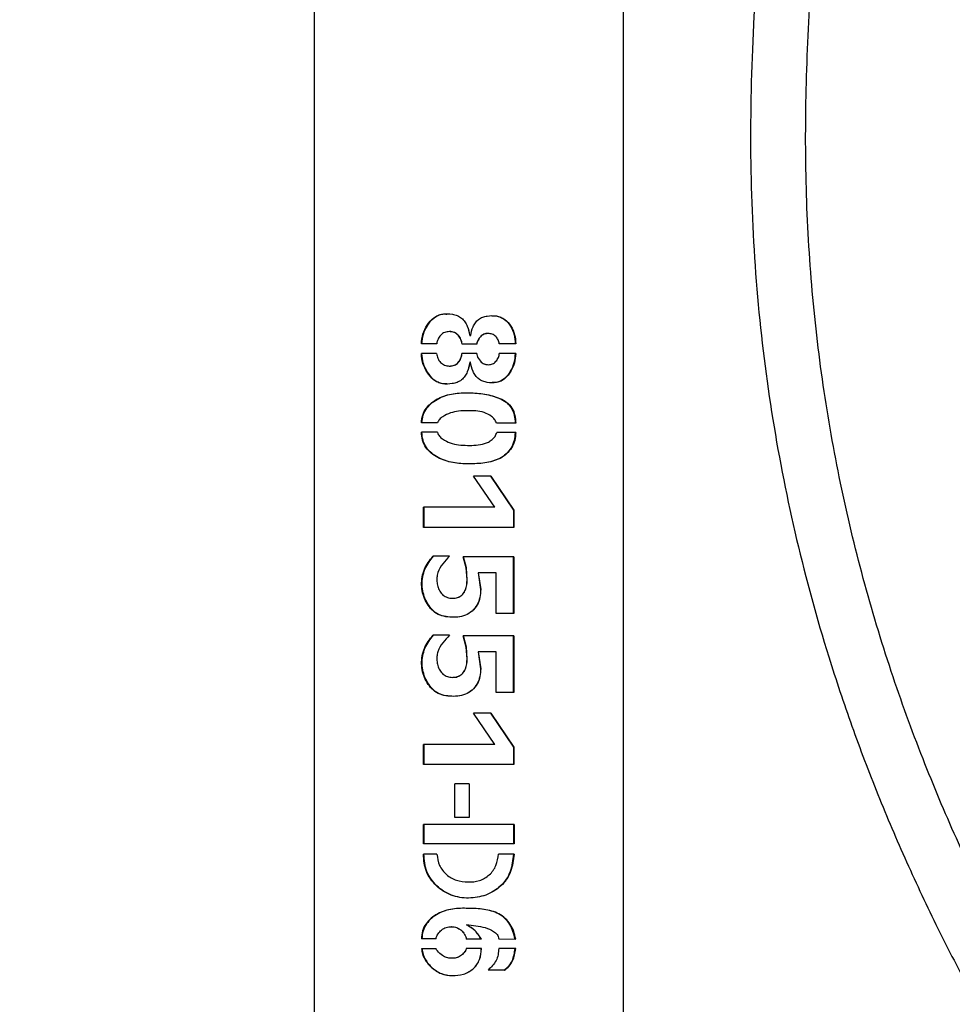
# Model space of a CAD drawing. Units: millimetres. Extents: x 0 to 42, y 0 to 29.8.
# Drawn here: x 13.7 to 14.1, y 11.5 to 11.9 of the extents above; entities that cross this region are included whole.
import ezdxf

# ---------------------------------------------------------------- set-up
doc = ezdxf.new("R2010")
doc.units = ezdxf.units.MM
doc.layers.add('LE_NORM', color=179, linetype='Continuous', lineweight=50)
doc.styles.add('SLDTEXTSTYLE0', font='TXT', dxfattribs={"width": 0.605})
doc.dimstyles.new('SLDDIMSTYLE1', dxfattribs={"dimtxt": 0.35, "dimasz": 0.3, "dimexe": 0, "dimexo": 0.0625, "dimgap": 0.0875, "dimtad": 0, "dimtih": 1, "dimtoh": 1, "dimdec": 0, "dimlfac": 25, "dimrnd": 1e-09, "dimzin": 12, "dimdsep": 46, "dimtxsty": 'SLDTEXTSTYLE0', "dimsah": 1, "dimcen": 0.09, "dimadec": 0, "dimazin": 3, "dimtfac": 1, "dimtdec": 1, "dimtofl": 0, "dimtmove": 0, "dimatfit": 3, "dimfxl": 0, "dimfrac": 2, "dimtolj": 1, "dimtzin": 12, "dimarcsym": 0})

# ---------------------------------------------------------------- blocks, each defined once
blk = doc.blocks.new('_D_2')
at = {"layer": 'LE_NORM'}
for p, q in [((17.50022, 13.49138), (11.18279, 13.49138)), ((11.38279, 12.69138), (11.38279, 13.49138))]:
    blk.add_line(p, q, dxfattribs=at)
blk.add_solid([(11.38279, 13.49138), (11.28279, 13.19138), (11.48279, 13.19138)], dxfattribs=at)
at = {"layer": 'LE_NORM', "insert": (10.52508, 13.67033), "char_height": 0.35, "attachment_point": 1, "style": 'SLDTEXTSTYLE0'}
blk.add_mtext('137', dxfattribs=at)

msp = doc.modelspace()

# ---------------------------------------------------------------- linework, layer by layer
at = {"color": 7, "linetype": 'Continuous', "lineweight": 25}
for p, q in [((13.96124, 10.97414), (13.96124, 12.24861)), ((13.82644, 12.22605), (13.82644, 10.9967)), ((13.88551, 11.7481), (13.88541, 11.7481)), ((13.89371, 11.74859), (13.89429, 11.74631)), ((13.8943, 11.74631), (13.89429, 11.74631)), ((13.89465, 11.74631), (13.8943, 11.74631)), ((13.90237, 11.74726), (13.90227, 11.74726)), ((13.87988, 11.74276), (13.87321, 11.74276)), ((13.89736, 11.7427), (13.891, 11.7427)), ((13.91436, 11.74276), (13.90717, 11.74276)), ((13.87982, 11.73856), (13.87321, 11.73856)), ((13.89736, 11.73856), (13.89088, 11.73856)), ((13.91431, 11.73862), (13.90717, 11.73862)), ((13.88549, 11.7331), (13.88559, 11.7331)), ((13.89435, 11.73473), (13.89372, 11.73234)), ((13.89436, 11.73473), (13.89435, 11.73473)), ((13.8946, 11.73473), (13.89436, 11.73473)), ((13.90237, 11.7337), (13.90227, 11.7337)), ((13.88017, 11.70832), (13.87321, 11.70832)), ((13.91431, 11.7082), (13.90593, 11.7082)), ((13.88023, 11.70424), (13.87321, 11.70424)), ((13.91431, 11.70418), (13.90605, 11.70418)), ((13.9035, 11.68515), (13.89592, 11.68515)), ((13.90528, 11.67159), (13.89592, 11.68515)), ((13.90338, 11.68515), (13.91333, 11.67033)), ((13.9035, 11.68515), (13.91356, 11.67033)), ((13.90528, 11.67159), (13.87413, 11.67159)), ((13.87413, 11.66277), (13.87413, 11.67159)), ((13.87436, 11.66277), (13.87436, 11.67159)), ((13.91356, 11.67033), (13.91333, 11.67033)), ((13.91333, 11.67033), (13.91333, 11.66277)), ((13.91356, 11.67033), (13.91356, 11.66277)), ((13.91356, 11.66277), (13.87413, 11.66277)), ((13.88544, 11.65029), (13.8783, 11.65029)), ((13.9135, 11.65005), (13.89148, 11.65005)), ((13.8928, 11.64513), (13.89148, 11.65005)), ((13.89281, 11.64513), (13.8915, 11.65005)), ((13.91327, 11.65005), (13.91327, 11.62533)), ((13.9135, 11.65005), (13.9135, 11.62533)), ((13.89316, 11.63997), (13.8928, 11.64513)), ((13.89281, 11.64513), (13.8928, 11.64513)), ((13.89317, 11.63997), (13.89281, 11.64513)), ((13.89797, 11.64303), (13.89903, 11.63571)), ((13.89797, 11.64303), (13.89802, 11.64303)), ((13.89802, 11.64303), (13.89909, 11.63571)), ((13.90581, 11.64303), (13.89802, 11.64303)), ((13.90581, 11.62533), (13.90581, 11.64303)), ((13.89317, 11.63997), (13.89316, 11.63997)), ((13.89903, 11.63571), (13.89909, 11.63571)), ((13.88685, 11.63192), (13.88693, 11.63192)), ((13.9135, 11.62533), (13.90581, 11.62533)), ((13.88544, 11.61585), (13.8783, 11.61585)), ((13.9135, 11.6156), (13.89148, 11.6156)), ((13.8928, 11.61069), (13.89148, 11.6156)), ((13.89281, 11.61069), (13.8915, 11.6156)), ((13.91327, 11.6156), (13.91327, 11.59089)), ((13.9135, 11.6156), (13.9135, 11.59089)), ((13.89316, 11.60552), (13.8928, 11.61069)), ((13.89281, 11.61069), (13.8928, 11.61069)), ((13.89317, 11.60552), (13.89281, 11.61069)), ((13.89797, 11.60859), (13.89903, 11.60126)), ((13.89797, 11.60859), (13.89802, 11.60859)), ((13.89802, 11.60859), (13.89909, 11.60126)), ((13.90581, 11.60859), (13.89802, 11.60859)), ((13.90581, 11.59089), (13.90581, 11.60859)), ((13.89317, 11.60552), (13.89316, 11.60552)), ((13.89903, 11.60126), (13.89909, 11.60126)), ((13.88685, 11.59748), (13.88693, 11.59748)), ((13.9135, 11.59089), (13.90581, 11.59089)), ((13.9035, 11.58182), (13.89592, 11.58182)), ((13.90528, 11.56826), (13.89592, 11.58182)), ((13.90338, 11.58182), (13.91333, 11.567)), ((13.9035, 11.58182), (13.91356, 11.567)), ((13.90528, 11.56826), (13.87413, 11.56826)), ((13.87413, 11.55944), (13.87413, 11.56826)), ((13.87436, 11.55944), (13.87436, 11.56826)), ((13.91356, 11.567), (13.91333, 11.567)), ((13.91333, 11.567), (13.91333, 11.55944)), ((13.91356, 11.567), (13.91356, 11.55944)), ((13.91356, 11.55944), (13.87413, 11.55944)), ((13.89409, 11.5511), (13.88773, 11.5511)), ((13.88773, 11.5364), (13.88773, 11.5511)), ((13.88781, 11.5364), (13.88781, 11.5511)), ((13.89409, 11.5511), (13.89409, 11.5364)), ((13.89409, 11.5511), (13.89409, 11.5364)), ((13.89409, 11.5364), (13.88773, 11.5364)), ((13.91362, 11.53342), (13.87413, 11.53342)), ((13.87413, 11.52489), (13.87413, 11.53342)), ((13.87436, 11.52489), (13.87436, 11.53342)), ((13.91338, 11.53342), (13.91338, 11.52489)), ((13.91362, 11.53342), (13.91362, 11.52489)), ((13.88153, 11.52489), (13.87413, 11.52489)), ((13.90575, 11.52489), (13.88153, 11.52489)), ((13.91362, 11.52489), (13.90575, 11.52489)), ((13.88, 11.52046), (13.87407, 11.52046)), ((13.91362, 11.52046), (13.90687, 11.52046)), ((13.88631, 11.48881), (13.88622, 11.48881)), ((13.89293, 11.48971), (13.89292, 11.48971)), ((13.89293, 11.48971), (13.89384, 11.48956)), ((13.89386, 11.48965), (13.89386, 11.48965)), ((13.87959, 11.48359), (13.87321, 11.48359)), ((13.89939, 11.48335), (13.8928, 11.48335)), ((13.90693, 11.48353), (13.91431, 11.48347)), ((13.87965, 11.47927), (13.87327, 11.47927)), ((13.89939, 11.47933), (13.89273, 11.47933)), ((13.91431, 11.47933), (13.90693, 11.47933)), ((13.88632, 11.47507), (13.88641, 11.47507)), ((13.9094, 11.46997), (13.90231, 11.46997))]:
    msp.add_line(p, q, dxfattribs=at)
for points, knots in [([(13.43166, 10.77759), (13.42945, 10.76437), (13.42509, 10.73831), (13.41954, 10.69974), (13.41598, 10.66239), (13.4144, 10.62648), (13.41459, 10.5921), (13.41637, 10.5592), (13.41957, 10.52777), (13.42449, 10.49465), (13.43146, 10.46015), (13.44075, 10.42466), (13.45139, 10.39146), (13.46309, 10.3605), (13.47535, 10.33225), (13.48724, 10.30781), (13.49799, 10.28763), (13.50715, 10.27158), (13.51473, 10.25899), (13.52016, 10.25034), (13.52384, 10.24461), (13.52691, 10.2399), (13.53104, 10.23369), (13.53694, 10.22504), (13.54846, 10.20874), (13.56554, 10.18622), (13.58821, 10.1591), (13.6118, 10.13336), (13.63626, 10.10892), (13.66211, 10.08522), (13.68983, 10.0619), (13.71436, 10.04306), (13.73444, 10.02866), (13.74848, 10.01904), (13.76092, 10.01085), (13.77121, 10.0043), (13.77946, 9.9992), (13.78589, 9.99531), (13.79197, 9.99169), (13.79914, 9.9875), (13.80877, 9.98201), (13.82097, 9.97529), (13.8358, 9.96745), (13.85286, 9.95888), (13.87857, 9.9467), (13.91135, 9.93265), (13.94999, 9.91831), (13.98583, 9.90688), (14.01784, 9.89817), (14.04786, 9.89122), (14.07779, 9.88545), (14.11042, 9.88057), (14.14564, 9.87697), (14.181, 9.87523), (14.2159, 9.87539), (14.24879, 9.87732), (14.28027, 9.88095), (14.30898, 9.88587), (14.33496, 9.89173), (14.3597, 9.89855), (14.38291, 9.90614), (14.40435, 9.91425), (14.42289, 9.92212), (14.4392, 9.9297), (14.45221, 9.93625), (14.46254, 9.94176), (14.47058, 9.94622), (14.47906, 9.95111), (14.48909, 9.95713), (14.50041, 9.96429), (14.51282, 9.97259), (14.52538, 9.98146), (14.53813, 9.991), (14.55039, 10.00071), (14.56649, 10.01414), (14.58547, 10.03129), (14.60632, 10.05211), (14.62424, 10.07171), (14.63815, 10.08819), (14.64859, 10.10131), (14.65625, 10.11137), (14.66327, 10.12094), (14.67048, 10.13115), (14.67853, 10.14304), (14.68749, 10.15696), (14.69643, 10.17172), (14.70523, 10.18714), (14.71373, 10.20297), (14.72237, 10.2202), (14.73043, 10.23756), (14.73731, 10.25355), (14.74261, 10.26673), (14.74718, 10.27875), (14.75175, 10.29145), (14.75687, 10.3068), (14.76236, 10.32484), (14.76799, 10.34563), (14.77345, 10.36912), (14.77783, 10.39214), (14.78116, 10.41408), (14.78357, 10.4344), (14.78535, 10.45587), (14.78632, 10.47762), (14.78645, 10.4978), (14.78599, 10.51451), (14.78528, 10.52746), (14.78441, 10.53897), (14.78319, 10.55166), (14.78124, 10.56744), (14.7782, 10.58659), (14.77368, 10.60902), (14.76733, 10.63396), (14.75884, 10.66089), (14.74865, 10.68779), (14.73737, 10.71337), (14.72604, 10.73624), (14.71503, 10.75651), (14.70463, 10.77431), (14.69229, 10.79426), (14.67664, 10.81787), (14.65612, 10.84654), (14.63235, 10.87742), (14.60522, 10.91044), (14.57526, 10.94489), (14.54352, 10.97984), (14.50476, 11.0212), (14.45917, 11.0686), (14.4074, 11.12216), (14.35676, 11.1756), (14.30839, 11.22883), (14.27128, 11.27228), (14.24442, 11.30565), (14.22656, 11.32873), (14.21006, 11.35099), (14.19575, 11.37116), (14.18489, 11.38712), (14.17715, 11.39886), (14.17118, 11.4081), (14.16505, 11.4178), (14.15786, 11.42949), (14.14781, 11.44638), (14.13522, 11.46871), (14.12056, 11.49683), (14.10576, 11.52809), (14.0912, 11.5627), (14.0775, 11.60044), (14.06541, 11.64054), (14.05546, 11.68216), (14.04792, 11.72486), (14.04288, 11.76869), (14.04047, 11.81369), (14.04074, 11.85974), (14.04329, 11.90658), (14.04773, 11.95371), (14.05358, 11.99989), (14.06029, 12.04381), (14.06728, 12.08435), (14.07417, 12.12125), (14.08072, 12.15445), (14.08672, 12.18398), (14.09127, 12.20571), (14.09442, 12.22077), (14.09638, 12.23012), (14.09832, 12.23935), (14.10058, 12.25013), (14.10345, 12.26391), (14.10708, 12.28143), (14.11112, 12.30137), (14.11513, 12.32191), (14.11928, 12.34439), (14.12312, 12.36744), (14.12621, 12.39008), (14.12803, 12.40921), (14.12869, 12.42489), (14.12837, 12.43739), (14.12734, 12.44705), (14.12584, 12.45441), (14.12399, 12.46049), (14.12189, 12.46525), (14.11973, 12.46892), (14.11773, 12.47174), (14.11525, 12.47453), (14.11207, 12.47726), (14.10814, 12.47966), (14.10422, 12.48124), (14.10053, 12.48233), (14.09736, 12.48307), (14.09512, 12.48347), (14.09398, 12.48368)], [0, 0, 0, 0, 0.008127, 0.016027, 0.023621, 0.030876, 0.037817, 0.044469, 0.050851, 0.056981, 0.064787, 0.072201, 0.079246, 0.085943, 0.092294, 0.097938, 0.102445, 0.106182, 0.109156, 0.111372, 0.112377, 0.113293, 0.114786, 0.116906, 0.119651, 0.126901, 0.134063, 0.141094, 0.148076, 0.155036, 0.162358, 0.170039, 0.173784, 0.177343, 0.180356, 0.182822, 0.184741, 0.186241, 0.187377, 0.189039, 0.191281, 0.194101, 0.197496, 0.201463, 0.205693, 0.214786, 0.223156, 0.230812, 0.237776, 0.243494, 0.249769, 0.256593, 0.26396, 0.271865, 0.278867, 0.286143, 0.293049, 0.299481, 0.305444, 0.310943, 0.31693, 0.322244, 0.326882, 0.331055, 0.334946, 0.337241, 0.339423, 0.341545, 0.344288, 0.347861, 0.351258, 0.355153, 0.359108, 0.362956, 0.366694, 0.374634, 0.382005, 0.388749, 0.394595, 0.398252, 0.401404, 0.404139, 0.407224, 0.410839, 0.414983, 0.41971, 0.423846, 0.428349, 0.433212, 0.438286, 0.442657, 0.446173, 0.448843, 0.452182, 0.456156, 0.460777, 0.466028, 0.471871, 0.478259, 0.482855, 0.487673, 0.492703, 0.497933, 0.502753, 0.506525, 0.509281, 0.511498, 0.514263, 0.517781, 0.522028, 0.526979, 0.532608, 0.53848, 0.544778, 0.550514, 0.555719, 0.560406, 0.564582, 0.568255, 0.574647, 0.581757, 0.589628, 0.598302, 0.607771, 0.617495, 0.627304, 0.642801, 0.658357, 0.673867, 0.689018, 0.703635, 0.709883, 0.716013, 0.722018, 0.72732, 0.731557, 0.734141, 0.736143, 0.738452, 0.741332, 0.744735, 0.750747, 0.757327, 0.764477, 0.772208, 0.780541, 0.789194, 0.797892, 0.806676, 0.815589, 0.824681, 0.833995, 0.843499, 0.853121, 0.862708, 0.871736, 0.880062, 0.887655, 0.894502, 0.900612, 0.905978, 0.90811, 0.910074, 0.911874, 0.913935, 0.916895, 0.920647, 0.925186, 0.929877, 0.934305, 0.940573, 0.946406, 0.951895, 0.957093, 0.96186, 0.966122, 0.969828, 0.972973, 0.976511, 0.978236, 0.980239, 0.98278, 0.985914, 0.989208, 0.993023, 0.995221, 0.997551, 1, 1, 1, 1]), ([(14.09002, 12.46), (14.09039, 12.45995), (14.09112, 12.45985), (14.09222, 12.45976), (14.09363, 12.45963), (14.09515, 12.45939), (14.09667, 12.45872), (14.09775, 12.45795), (14.09853, 12.4572), (14.09904, 12.45659), (14.09949, 12.45597), (14.09996, 12.45522), (14.10046, 12.4543), (14.10126, 12.45257), (14.10252, 12.44899), (14.1038, 12.44258), (14.10457, 12.43391), (14.1047, 12.42377), (14.10415, 12.41197), (14.10288, 12.39755), (14.1007, 12.38013), (14.0975, 12.35942), (14.09404, 12.33975), (14.09065, 12.32176), (14.0875, 12.30573), (14.08416, 12.28921), (14.08072, 12.2725), (14.07749, 12.257), (14.07482, 12.24424), (14.07297, 12.23542), (14.07167, 12.22922), (14.07026, 12.22247), (14.06821, 12.21269), (14.0653, 12.19868), (14.06166, 12.18104), (14.0573, 12.15961), (14.05234, 12.1346), (14.04527, 12.09755), (14.03678, 12.04945), (14.02804, 11.99121), (14.02129, 11.93288), (14.01715, 11.87511), (14.01617, 11.81854), (14.01905, 11.76345), (14.02575, 11.70983), (14.03616, 11.65742), (14.04833, 11.61301), (14.06067, 11.57614), (14.072, 11.54634), (14.08453, 11.51693), (14.09806, 11.48825), (14.11128, 11.46262), (14.12314, 11.4412), (14.13268, 11.4248), (14.14021, 11.41235), (14.14595, 11.4031), (14.1515, 11.39431), (14.15854, 11.38342), (14.16937, 11.36715), (14.18393, 11.34618), (14.20217, 11.32114), (14.22299, 11.29397), (14.25295, 11.25669), (14.29215, 11.21093), (14.34023, 11.15815), (14.38896, 11.10674), (14.43608, 11.05794), (14.4806, 11.01173), (14.52164, 10.96829), (14.55981, 10.92631), (14.59479, 10.88568), (14.62338, 10.85004), (14.64686, 10.81847), (14.6666, 10.78993), (14.68618, 10.75889), (14.70369, 10.7276), (14.71872, 10.69675), (14.7308, 10.66784), (14.74054, 10.63987), (14.7479, 10.61374), (14.75366, 10.58777), (14.75799, 10.56142), (14.76094, 10.53393), (14.76242, 10.50604), (14.76241, 10.4736), (14.76001, 10.43616), (14.75417, 10.39387), (14.74571, 10.35434), (14.73585, 10.31932), (14.72611, 10.29052), (14.71627, 10.26521), (14.70596, 10.24153), (14.69443, 10.21768), (14.68128, 10.19321), (14.66685, 10.16898), (14.64877, 10.14146), (14.62605, 10.11075), (14.59724, 10.07701), (14.5706, 10.05014), (14.54771, 10.02965), (14.53075, 10.01562), (14.51447, 10.00317), (14.4996, 9.99259), (14.48355, 9.98191), (14.46434, 9.9701), (14.43991, 9.95665), (14.41228, 9.94343), (14.37986, 9.93028), (14.34394, 9.91858), (14.30362, 9.90892), (14.26493, 9.90291), (14.22725, 9.89979), (14.19082, 9.89899), (14.15235, 9.90046), (14.10814, 9.90479), (14.059, 9.91293), (14.00591, 9.92571), (13.96135, 9.93971), (13.92531, 9.95312), (13.89823, 9.96432), (13.87344, 9.97556), (13.85161, 9.98628), (13.83275, 9.99617), (13.81568, 10.00563), (13.79972, 10.01493), (13.783, 10.02518), (13.76455, 10.03709), (13.74293, 10.05193), (13.71835, 10.07007), (13.69154, 10.09156), (13.66339, 10.11626), (13.63448, 10.14426), (13.60996, 10.17073), (13.59059, 10.19365), (13.57702, 10.2108), (13.56591, 10.22568), (13.55714, 10.23803), (13.55, 10.2485), (13.5438, 10.25791), (13.53773, 10.26746), (13.53151, 10.27761), (13.52449, 10.28956), (13.51629, 10.30422), (13.50666, 10.32266), (13.49589, 10.34511), (13.4844, 10.37182), (13.4733, 10.40151), (13.46302, 10.43401), (13.45395, 10.46918), (13.4463, 10.50848), (13.44162, 10.54515), (13.43922, 10.5782), (13.43834, 10.60671), (13.43873, 10.63683), (13.44056, 10.6686), (13.44407, 10.70209), (13.44925, 10.73728), (13.45327, 10.76131), (13.45533, 10.77363)], [0, 0, 0, 0, 0.002396, 0.004622, 0.006672, 0.010804, 0.013701, 0.015928, 0.017877, 0.01911, 0.020348, 0.021643, 0.022991, 0.024397, 0.028348, 0.033212, 0.03743, 0.04188, 0.046153, 0.050287, 0.055658, 0.060942, 0.066212, 0.06979, 0.073406, 0.077064, 0.080765, 0.084356, 0.087106, 0.088977, 0.09001, 0.091073, 0.093284, 0.096235, 0.099949, 0.104455, 0.109781, 0.115697, 0.127737, 0.139893, 0.152012, 0.163954, 0.175601, 0.186876, 0.197953, 0.208963, 0.219967, 0.226592, 0.233247, 0.239941, 0.246683, 0.253228, 0.258174, 0.262189, 0.265271, 0.267421, 0.269112, 0.271882, 0.275678, 0.281573, 0.28817, 0.295471, 0.303472, 0.318791, 0.334056, 0.349143, 0.363974, 0.377146, 0.389684, 0.401498, 0.412597, 0.423033, 0.429741, 0.436874, 0.444418, 0.452382, 0.459077, 0.46583, 0.472129, 0.47799, 0.483426, 0.489651, 0.495858, 0.502248, 0.508977, 0.518669, 0.5291, 0.54012, 0.548661, 0.556445, 0.563186, 0.569408, 0.576286, 0.583635, 0.590934, 0.598174, 0.609212, 0.620598, 0.632559, 0.638401, 0.644179, 0.649376, 0.653966, 0.657962, 0.66386, 0.670768, 0.678525, 0.686152, 0.695847, 0.705087, 0.714641, 0.722198, 0.730111, 0.7384, 0.74698, 0.758409, 0.769795, 0.781131, 0.787452, 0.793645, 0.799274, 0.804285, 0.808671, 0.812425, 0.816334, 0.820067, 0.824524, 0.829873, 0.836239, 0.843359, 0.851055, 0.859327, 0.868175, 0.873305, 0.877849, 0.881669, 0.884765, 0.887204, 0.889491, 0.891723, 0.894192, 0.896838, 0.900283, 0.904562, 0.909683, 0.91566, 0.92251, 0.929245, 0.936701, 0.944916, 0.953944, 0.959497, 0.965354, 0.971538, 0.978069, 0.984976, 0.9923, 1, 1, 1, 1]), ([(13.87321, 11.74276), (13.87335, 11.74421), (13.87364, 11.74711), (13.87563, 11.75098), (13.87792, 11.75379), (13.88038, 11.75526), (13.88314, 11.75606), (13.88607, 11.75592), (13.88886, 11.75517), (13.89077, 11.75408), (13.89224, 11.75245), (13.89364, 11.74988), (13.89403, 11.74774), (13.8943, 11.74631)], [0, 0, 0, 0, 0.124748, 0.249694, 0.374425, 0.43731, 0.499707, 0.624531, 0.687144, 0.749794, 0.812411, 0.875138, 1, 1, 1, 1]), ([(13.87345, 11.74276), (13.87359, 11.74421), (13.87387, 11.7471), (13.87585, 11.75097), (13.8781, 11.7538), (13.88054, 11.75524), (13.88244, 11.7559), (13.88371, 11.75579), (13.88427, 11.75574)], [0, 0, 0, 0, 0.228292, 0.45648, 0.683586, 0.797687, 0.91066, 1, 1, 1, 1]), ([(13.89465, 11.74631), (13.89493, 11.74764), (13.89535, 11.74964), (13.89671, 11.752), (13.89808, 11.75354), (13.89992, 11.7545), (13.90254, 11.75511), (13.90528, 11.75516), (13.90786, 11.75446), (13.9102, 11.75315), (13.91239, 11.75056), (13.91407, 11.74683), (13.91427, 11.74412), (13.91436, 11.74276)], [0, 0, 0, 0, 0.124778, 0.1876296, 0.2501912, 0.3128136, 0.3755205, 0.5003632, 0.5636662, 0.6256338, 0.7502761, 0.8751206, 1, 1, 1, 1]), ([(13.90395, 11.75492), (13.90456, 11.75496), (13.90584, 11.75504), (13.9077, 11.75444), (13.91001, 11.75316), (13.91217, 11.75055), (13.91383, 11.74683), (13.91402, 11.74412), (13.91412, 11.74276)], [0, 0, 0, 0, 0.1020102, 0.215037, 0.3258842, 0.54967, 0.7746002, 1, 1, 1, 1]), ([(13.891, 11.7427), (13.89083, 11.74339), (13.8905, 11.74478), (13.8895, 11.74628), (13.88847, 11.74727), (13.88721, 11.74793), (13.88544, 11.74821), (13.88366, 11.74795), (13.8824, 11.74729), (13.88136, 11.74632), (13.88062, 11.74511), (13.88008, 11.74399), (13.87992, 11.7433), (13.87989, 11.74294), (13.87988, 11.74276)], [0, 0, 0, 0, 0.124507, 0.249678, 0.312532, 0.373984, 0.499548, 0.623797, 0.687478, 0.749462, 0.874652, 0.937315, 0.968642, 1, 1, 1, 1]), ([(13.89103, 11.7427), (13.89087, 11.74339), (13.89054, 11.74478), (13.88955, 11.74628), (13.88854, 11.74727), (13.88729, 11.74791), (13.88621, 11.74822), (13.88552, 11.7481), (13.88552, 11.7481)], [0, 0, 0, 0, 0.249983, 0.500663, 0.626237, 0.748612, 0.997994, 1, 1, 1, 1]), ([(13.90226, 11.74725), (13.90225, 11.74726), (13.90164, 11.74735), (13.9007, 11.74709), (13.89964, 11.74653), (13.89872, 11.74572), (13.89807, 11.74468), (13.89756, 11.74374), (13.89736, 11.74316), (13.89733, 11.74286), (13.89732, 11.7427)], [0, 0, 0, 0, 0.006509, 0.25278, 0.376673, 0.500821, 0.75001, 0.874922, 0.937397, 1, 1, 1, 1]), ([(13.90717, 11.74276), (13.90714, 11.74307), (13.90708, 11.74368), (13.90651, 11.74477), (13.90587, 11.74582), (13.90493, 11.74661), (13.90384, 11.74715), (13.90232, 11.74735), (13.90079, 11.74711), (13.89971, 11.74653), (13.89878, 11.74572), (13.89812, 11.74468), (13.8976, 11.74374), (13.8974, 11.74316), (13.89737, 11.74286), (13.89736, 11.7427)], [0, 0, 0, 0, 0.062375, 0.12499, 0.250041, 0.312627, 0.37518, 0.4999, 0.624523, 0.687074, 0.749604, 0.874754, 0.937391, 0.968677, 1, 1, 1, 1]), ([(13.89436, 11.73473), (13.89408, 11.7333), (13.89365, 11.73115), (13.89225, 11.72858), (13.89076, 11.72695), (13.88881, 11.72591), (13.886, 11.72522), (13.88306, 11.72511), (13.88031, 11.72596), (13.87786, 11.72748), (13.8756, 11.73031), (13.87362, 11.73421), (13.87334, 11.73711), (13.87321, 11.73856)], [0, 0, 0, 0, 0.124874, 0.18762, 0.250228, 0.31285, 0.375507, 0.500303, 0.562879, 0.625578, 0.750313, 0.875229, 1, 1, 1, 1]), ([(13.88435, 11.72542), (13.88374, 11.72537), (13.88241, 11.72527), (13.88047, 11.72598), (13.87805, 11.72747), (13.87581, 11.73032), (13.87385, 11.73421), (13.87359, 11.73711), (13.87345, 11.73856)], [0, 0, 0, 0, 0.096465, 0.208883, 0.321764, 0.547115, 0.773461, 1, 1, 1, 1]), ([(13.87982, 11.73856), (13.87995, 11.73785), (13.88022, 11.73643), (13.88129, 11.73494), (13.88233, 11.73397), (13.8836, 11.73329), (13.88539, 11.733), (13.8872, 11.73324), (13.88848, 11.73391), (13.88955, 11.73487), (13.89031, 11.73612), (13.89083, 11.73748), (13.89086, 11.7382), (13.89088, 11.73856)], [0, 0, 0, 0, 0.124573, 0.24974, 0.312354, 0.374973, 0.499679, 0.626056, 0.686475, 0.749634, 0.874725, 0.937359, 1, 1, 1, 1]), ([(13.88559, 11.73312), (13.88628, 11.73317), (13.88731, 11.73324), (13.88855, 11.73392), (13.8896, 11.73487), (13.89061, 11.73642), (13.89081, 11.73785), (13.89091, 11.73856)], [0, 0, 0, 0, 0.242759, 0.36475, 0.492605, 0.746658, 1, 1, 1, 1]), ([(13.91431, 11.73862), (13.91421, 11.73725), (13.914, 11.7345), (13.9123, 11.73074), (13.91025, 11.72797), (13.90797, 11.72649), (13.90538, 11.72567), (13.9026, 11.72574), (13.89995, 11.7264), (13.89812, 11.72741), (13.89675, 11.72898), (13.89535, 11.73136), (13.8949, 11.73338), (13.8946, 11.73473)], [0, 0, 0, 0, 0.124834, 0.249749, 0.374458, 0.437278, 0.49976, 0.624551, 0.687226, 0.749854, 0.812399, 0.875247, 1, 1, 1, 1]), ([(13.89732, 11.73856), (13.89736, 11.73825), (13.89755, 11.73699), (13.8985, 11.73563), (13.89961, 11.73451), (13.9007, 11.73385), (13.90164, 11.73376), (13.90227, 11.7337)], [0, 0, 0, 0, 0.125873, 0.501908, 0.627211, 0.752112, 1, 1, 1, 1]), ([(13.89736, 11.73856), (13.89741, 11.73825), (13.8976, 11.73699), (13.89856, 11.73563), (13.89968, 11.73451), (13.90079, 11.73385), (13.90174, 11.73376), (13.90237, 11.7337)], [0, 0, 0, 0, 0.125172, 0.500146, 0.625482, 0.750745, 1, 1, 1, 1]), ([(13.90237, 11.7337), (13.90301, 11.73376), (13.90397, 11.73384), (13.90507, 11.7345), (13.90598, 11.73538), (13.90666, 11.73647), (13.90713, 11.73766), (13.90716, 11.7383), (13.90717, 11.73862)], [0, 0, 0, 0, 0.249225, 0.374383, 0.499576, 0.749607, 0.874831, 1, 1, 1, 1]), ([(13.91406, 11.73862), (13.91396, 11.73725), (13.91377, 11.7345), (13.91208, 11.73075), (13.91006, 11.72797), (13.9078, 11.72651), (13.90593, 11.72582), (13.90463, 11.72591), (13.90401, 11.72595)], [0, 0, 0, 0, 0.224962, 0.449682, 0.673376, 0.785649, 0.897058, 1, 1, 1, 1]), ([(13.87321, 11.70832), (13.87332, 11.70948), (13.87354, 11.71179), (13.87528, 11.71484), (13.87769, 11.71726), (13.88151, 11.71974), (13.8871, 11.72129), (13.89402, 11.7216), (13.90094, 11.72106), (13.90649, 11.71959), (13.91051, 11.71746), (13.91283, 11.71489), (13.91413, 11.71165), (13.91425, 11.70935), (13.91431, 11.7082)], [0, 0, 0, 0, 0.06256, 0.125052, 0.18766, 0.25026, 0.375137, 0.500398, 0.625536, 0.750665, 0.813243, 0.875517, 0.937726, 1, 1, 1, 1]), ([(13.87345, 11.70832), (13.87356, 11.70947), (13.87378, 11.71178), (13.8755, 11.71483), (13.87787, 11.71725), (13.88164, 11.71973), (13.88716, 11.72129), (13.894, 11.7216), (13.90083, 11.72107), (13.90631, 11.7196), (13.91029, 11.71747), (13.91259, 11.71491), (13.91389, 11.71166), (13.91401, 11.70935), (13.91406, 11.7082)], [0, 0, 0, 0, 0.062904, 0.125748, 0.18842, 0.250932, 0.375354, 0.499922, 0.624521, 0.749082, 0.811541, 0.87412, 0.936985, 1, 1, 1, 1]), ([(13.90593, 11.7082), (13.90571, 11.70878), (13.90526, 11.70996), (13.90333, 11.71156), (13.89948, 11.71358), (13.89318, 11.71377), (13.8869, 11.7134), (13.8831, 11.71138), (13.88102, 11.71), (13.88046, 11.70888), (13.88017, 11.70832)], [0, 0, 0, 0, 0.062657, 0.125352, 0.250104, 0.499883, 0.749625, 0.874648, 0.937352, 1, 1, 1, 1]), ([(13.91431, 11.70418), (13.91423, 11.70301), (13.91409, 11.70067), (13.91266, 11.69742), (13.91045, 11.69473), (13.90663, 11.6921), (13.90091, 11.69072), (13.89392, 11.69035), (13.88691, 11.69082), (13.8813, 11.69251), (13.87743, 11.69501), (13.87504, 11.69754), (13.87347, 11.70073), (13.8733, 11.70307), (13.87321, 11.70424)], [0, 0, 0, 0, 0.062495, 0.125041, 0.187592, 0.250083, 0.37487, 0.499985, 0.625072, 0.749911, 0.812479, 0.874994, 0.937521, 1, 1, 1, 1]), ([(13.91406, 11.70418), (13.91399, 11.70301), (13.91385, 11.70067), (13.91244, 11.69742), (13.91025, 11.69473), (13.90649, 11.6921), (13.90083, 11.69072), (13.89392, 11.69035), (13.88699, 11.69082), (13.88144, 11.69251), (13.87762, 11.69501), (13.87526, 11.69754), (13.87372, 11.70073), (13.87354, 11.70307), (13.87345, 11.70424)], [0, 0, 0, 0, 0.062965, 0.12587, 0.18859, 0.251053, 0.375426, 0.500015, 0.62458, 0.74903, 0.811551, 0.874193, 0.937055, 1, 1, 1, 1]), ([(13.88023, 11.70424), (13.88046, 11.70364), (13.88091, 11.70243), (13.88299, 11.70093), (13.88686, 11.6989), (13.89326, 11.6984), (13.89897, 11.69861), (13.90252, 11.69993), (13.90402, 11.70106), (13.90543, 11.70237), (13.90585, 11.70358), (13.90605, 11.70418)], [0, 0, 0, 0, 0.062606, 0.125285, 0.250245, 0.4998, 0.749445, 0.812087, 0.874719, 0.937371, 1, 1, 1, 1]), ([(13.89909, 11.63571), (13.89903, 11.63455), (13.89892, 11.63223), (13.89766, 11.62894), (13.89544, 11.62623), (13.89245, 11.62438), (13.88902, 11.62359), (13.88555, 11.62364), (13.88215, 11.62413), (13.87899, 11.62558), (13.87661, 11.62811), (13.87481, 11.63105), (13.87364, 11.63432), (13.87321, 11.63779), (13.87348, 11.64126), (13.87473, 11.64575), (13.87687, 11.64847), (13.8783, 11.65029)], [0, 0, 0, 0, 0.0626944, 0.1250026, 0.1870534, 0.24942, 0.3119926, 0.3746989, 0.4374109, 0.4994877, 0.5620965, 0.6247237, 0.6873951, 0.7500135, 0.8124434, 0.8748904, 1, 1, 1, 1]), ([(13.89903, 11.63571), (13.89897, 11.63455), (13.89886, 11.63224), (13.89762, 11.62894), (13.89542, 11.62622), (13.89245, 11.62437), (13.88906, 11.62359), (13.88564, 11.62365), (13.88227, 11.62413), (13.87914, 11.6256), (13.8768, 11.62813), (13.87503, 11.63107), (13.87387, 11.63434), (13.87345, 11.6378), (13.87372, 11.64127), (13.87496, 11.64575), (13.87708, 11.64848), (13.87849, 11.65029)], [0, 0, 0, 0, 0.062827, 0.125536, 0.187991, 0.250205, 0.312299, 0.374448, 0.436588, 0.498664, 0.561212, 0.623834, 0.686715, 0.74944, 0.812308, 0.875084, 1, 1, 1, 1]), ([(13.88544, 11.65029), (13.88444, 11.64921), (13.88245, 11.64706), (13.88047, 11.64387), (13.87987, 11.64094), (13.88, 11.63871), (13.88045, 11.63653), (13.88142, 11.63452), (13.88299, 11.63289), (13.88507, 11.63202), (13.8873, 11.63182), (13.88915, 11.63223), (13.89044, 11.63298), (13.89156, 11.63396), (13.89294, 11.63623), (13.89307, 11.63848), (13.89316, 11.63997)], [0, 0, 0, 0, 0.124779, 0.249821, 0.312001, 0.374654, 0.437068, 0.499574, 0.562093, 0.624643, 0.687914, 0.7505, 0.781878, 0.813243, 0.875692, 1, 1, 1, 1]), ([(13.88694, 11.63198), (13.88709, 11.63196), (13.88796, 11.63186), (13.88921, 11.63225), (13.89048, 11.63297), (13.89159, 11.63396), (13.89295, 11.63623), (13.89308, 11.63848), (13.89317, 11.63997)], [0, 0, 0, 0, 0.039003, 0.230442, 0.326647, 0.423058, 0.615572, 1, 1, 1, 1]), ([(13.89909, 11.60126), (13.89903, 11.6001), (13.89892, 11.59779), (13.89766, 11.5945), (13.89544, 11.59179), (13.89245, 11.58994), (13.88902, 11.58914), (13.88555, 11.5892), (13.88215, 11.58968), (13.87899, 11.59114), (13.87661, 11.59366), (13.87481, 11.5966), (13.87364, 11.59988), (13.87321, 11.60335), (13.87348, 11.60681), (13.87473, 11.6113), (13.87687, 11.61403), (13.8783, 11.61585)], [0, 0, 0, 0, 0.0626944, 0.1250026, 0.1870534, 0.24942, 0.3119926, 0.3746989, 0.4374109, 0.4994877, 0.5620965, 0.6247237, 0.6873951, 0.7500135, 0.8124434, 0.8748904, 1, 1, 1, 1]), ([(13.89903, 11.60126), (13.89897, 11.6001), (13.89886, 11.59779), (13.89762, 11.5945), (13.89542, 11.59178), (13.89245, 11.58993), (13.88906, 11.58914), (13.88564, 11.5892), (13.88227, 11.58969), (13.87914, 11.59116), (13.8768, 11.59368), (13.87503, 11.59662), (13.87387, 11.5999), (13.87345, 11.60336), (13.87372, 11.60683), (13.87496, 11.61131), (13.87708, 11.61403), (13.87849, 11.61585)], [0, 0, 0, 0, 0.062827, 0.125536, 0.187991, 0.250205, 0.312299, 0.374448, 0.436588, 0.498664, 0.561212, 0.623834, 0.686715, 0.74944, 0.812308, 0.875084, 1, 1, 1, 1]), ([(13.88544, 11.61585), (13.88444, 11.61477), (13.88245, 11.61261), (13.88047, 11.60943), (13.87987, 11.6065), (13.88, 11.60427), (13.88045, 11.60209), (13.88142, 11.60007), (13.88299, 11.59845), (13.88507, 11.59757), (13.8873, 11.59738), (13.88915, 11.59779), (13.89044, 11.59853), (13.89156, 11.59951), (13.89294, 11.60179), (13.89307, 11.60403), (13.89316, 11.60552)], [0, 0, 0, 0, 0.124779, 0.249821, 0.312001, 0.374654, 0.437068, 0.499574, 0.562093, 0.624643, 0.687914, 0.7505, 0.781878, 0.813243, 0.875692, 1, 1, 1, 1]), ([(13.88694, 11.59753), (13.88709, 11.59751), (13.88796, 11.59741), (13.88921, 11.59781), (13.89048, 11.59853), (13.89159, 11.59952), (13.89295, 11.60179), (13.89308, 11.60403), (13.89317, 11.60552)], [0, 0, 0, 0, 0.039003, 0.230442, 0.326647, 0.423058, 0.615572, 1, 1, 1, 1]), ([(13.91362, 11.52046), (13.9133, 11.51788), (13.91282, 11.51403), (13.91051, 11.50939), (13.90709, 11.50559), (13.90154, 11.50215), (13.89506, 11.50119), (13.8899, 11.50145), (13.88495, 11.50288), (13.88044, 11.50556), (13.87718, 11.50948), (13.87459, 11.51395), (13.87428, 11.51786), (13.87407, 11.52046)], [0, 0, 0, 0, 0.125, 0.187668, 0.250295, 0.375136, 0.499935, 0.562617, 0.625219, 0.750053, 0.812719, 0.875381, 1, 1, 1, 1]), ([(13.91338, 11.52046), (13.91307, 11.51789), (13.91259, 11.51403), (13.91031, 11.50939), (13.90694, 11.5056), (13.90145, 11.50215), (13.89504, 11.50119), (13.88995, 11.50145), (13.88505, 11.50288), (13.8806, 11.50557), (13.87737, 11.50948), (13.87482, 11.51396), (13.87451, 11.51786), (13.87431, 11.52046)], [0, 0, 0, 0, 0.125709, 0.188604, 0.251284, 0.375804, 0.499926, 0.56225, 0.624545, 0.749064, 0.811794, 0.87466, 1, 1, 1, 1]), ([(13.88, 11.52046), (13.88025, 11.51877), (13.88076, 11.51541), (13.88347, 11.512), (13.88616, 11.51001), (13.88928, 11.50868), (13.89348, 11.50818), (13.89861, 11.50855), (13.90228, 11.51084), (13.90461, 11.51325), (13.90615, 11.51629), (13.90658, 11.51879), (13.90687, 11.52046)], [0, 0, 0, 0, 0.124688, 0.249469, 0.312889, 0.374832, 0.499956, 0.624758, 0.74955, 0.812227, 0.874904, 1, 1, 1, 1]), ([(13.91431, 11.48347), (13.91407, 11.48459), (13.91361, 11.48685), (13.91207, 11.48994), (13.90989, 11.49258), (13.90617, 11.49521), (13.90053, 11.49661), (13.89366, 11.49686), (13.88675, 11.49689), (13.88119, 11.49519), (13.87745, 11.49263), (13.87512, 11.49015), (13.8735, 11.48705), (13.87331, 11.48474), (13.87321, 11.48359)], [0, 0, 0, 0, 0.062561, 0.125174, 0.187677, 0.250152, 0.374765, 0.500026, 0.625151, 0.749904, 0.812497, 0.875021, 0.937349, 1, 1, 1, 1]), ([(13.91406, 11.48347), (13.91349, 11.48571), (13.91263, 11.48907), (13.9097, 11.49258), (13.90603, 11.49521), (13.90044, 11.49661), (13.89366, 11.49686), (13.88683, 11.49689), (13.88133, 11.49519), (13.87764, 11.49263), (13.87533, 11.49014), (13.87374, 11.48704), (13.87355, 11.48474), (13.87345, 11.48359)], [0, 0, 0, 0, 0.125281, 0.18805, 0.250598, 0.374965, 0.499713, 0.624354, 0.748788, 0.811377, 0.8741, 0.936991, 1, 1, 1, 1]), ([(13.87959, 11.48359), (13.87961, 11.48378), (13.87967, 11.48416), (13.87994, 11.48489), (13.88068, 11.48602), (13.88167, 11.48721), (13.88294, 11.48808), (13.88435, 11.48868), (13.88628, 11.48892), (13.88822, 11.48865), (13.88962, 11.488), (13.89087, 11.48709), (13.89183, 11.48586), (13.89262, 11.48451), (13.89274, 11.48374), (13.8928, 11.48335)], [0, 0, 0, 0, 0.031314, 0.062582, 0.125178, 0.250204, 0.312758, 0.375286, 0.500096, 0.626147, 0.686795, 0.749955, 0.874966, 0.937523, 1, 1, 1, 1]), ([(13.88632, 11.48881), (13.88633, 11.48881), (13.88711, 11.48892), (13.88829, 11.48863), (13.88967, 11.48801), (13.89091, 11.48709), (13.89186, 11.48586), (13.89252, 11.48468), (13.89274, 11.48393), (13.89278, 11.48355), (13.89281, 11.48335)], [0, 0, 0, 0, 0.005767, 0.255017, 0.375492, 0.50082, 0.749844, 0.874748, 0.93732, 1, 1, 1, 1]), ([(13.89939, 11.48335), (13.89898, 11.484), (13.89816, 11.48529), (13.89624, 11.48771), (13.89424, 11.48891), (13.89292, 11.48971)], [0, 0, 0, 0, 0.250146, 0.500431, 1, 1, 1, 1]), ([(13.89292, 11.48971), (13.89566, 11.48947), (13.89977, 11.48911), (13.90419, 11.48722), (13.90606, 11.48573), (13.90681, 11.48456), (13.90689, 11.48387), (13.90693, 11.48353)], [0, 0, 0, 0, 0.500075, 0.750233, 0.875164, 0.937642, 1, 1, 1, 1]), ([(13.89933, 11.48335), (13.89892, 11.484), (13.89811, 11.48529), (13.89645, 11.48744), (13.89479, 11.48847), (13.89379, 11.48908)], [0, 0, 0, 0, 0.283875, 0.567555, 1, 1, 1, 1]), ([(13.87327, 11.47927), (13.87337, 11.47848), (13.87358, 11.47687), (13.87494, 11.4739), (13.87758, 11.47079), (13.88173, 11.46811), (13.88663, 11.46736), (13.89077, 11.4678), (13.89383, 11.46903), (13.89586, 11.47045), (13.89747, 11.47229), (13.89907, 11.47519), (13.89926, 11.47767), (13.89939, 11.47933)], [0, 0, 0, 0, 0.061303, 0.12353, 0.249066, 0.374155, 0.499411, 0.624826, 0.688555, 0.750196, 0.812597, 0.874847, 1, 1, 1, 1]), ([(13.87351, 11.47927), (13.87362, 11.47846), (13.87383, 11.47683), (13.8752, 11.47386), (13.8778, 11.47074), (13.88189, 11.4682), (13.88525, 11.46737), (13.88695, 11.4676), (13.88707, 11.46762)], [0, 0, 0, 0, 0.124471, 0.247105, 0.493975, 0.738817, 0.983056, 1, 1, 1, 1]), ([(13.89273, 11.47933), (13.89271, 11.47915), (13.89265, 11.47881), (13.89232, 11.47819), (13.89156, 11.47725), (13.89034, 11.47597), (13.88836, 11.47518), (13.88628, 11.475), (13.88421, 11.47524), (13.88197, 11.47628), (13.88072, 11.47784), (13.87971, 11.47889), (13.87965, 11.47923), (13.87965, 11.47927)], [0, 0, 0, 0, 0.031309, 0.062587, 0.125235, 0.25022, 0.374945, 0.50005, 0.6258, 0.74981, 0.937453, 0.992172, 1, 1, 1, 1]), ([(13.89275, 11.47933), (13.89272, 11.47915), (13.89261, 11.47847), (13.89167, 11.47737), (13.89039, 11.47598), (13.88843, 11.47517), (13.88708, 11.47511), (13.88641, 11.47508)], [0, 0, 0, 0, 0.063373, 0.252146, 0.503667, 0.753715, 1, 1, 1, 1]), ([(13.89383, 11.46914), (13.8945, 11.46957), (13.89585, 11.47043), (13.89743, 11.4723), (13.89901, 11.4752), (13.8992, 11.47768), (13.89933, 11.47933)], [0, 0, 0, 0, 0.194177, 0.39541, 0.597568, 1, 1, 1, 1]), ([(13.90693, 11.47933), (13.90687, 11.47842), (13.90676, 11.47662), (13.90555, 11.47316), (13.90361, 11.47124), (13.90231, 11.46997)], [0, 0, 0, 0, 0.250648, 0.501112, 1, 1, 1, 1]), ([(13.90921, 11.46997), (13.90995, 11.4705), (13.91142, 11.47155), (13.91337, 11.47473), (13.91379, 11.47749), (13.91406, 11.47933)], [0, 0, 0, 0, 0.249287, 0.499192, 1, 1, 1, 1]), ([(13.9094, 11.46997), (13.91014, 11.4705), (13.91163, 11.47155), (13.91361, 11.47473), (13.91403, 11.47749), (13.91431, 11.47933)], [0, 0, 0, 0, 0.2503358, 0.500389, 1, 1, 1, 1])]:
    msp.add_open_spline(points, degree=3, knots=knots, dxfattribs=at)

# ---------------------------------------------------------------- dimensions: what is measured, and where the dimension line sits
at = {"layer": 'LE_NORM'}
dim = msp.add_ordinate_dim(feature_location=(17.60022, 13.49138), offset=(-6.41744, 0), dtype=0, origin=(12.05077, 8.01138), dimstyle='SLDDIMSTYLE1', dxfattribs=at)
dim.commit()
dim.dimension.update_dxf_attribs({"geometry": '_D_2', "text_midpoint": (10.85393, 13.49138)})

doc.saveas('drawing.dxf')
